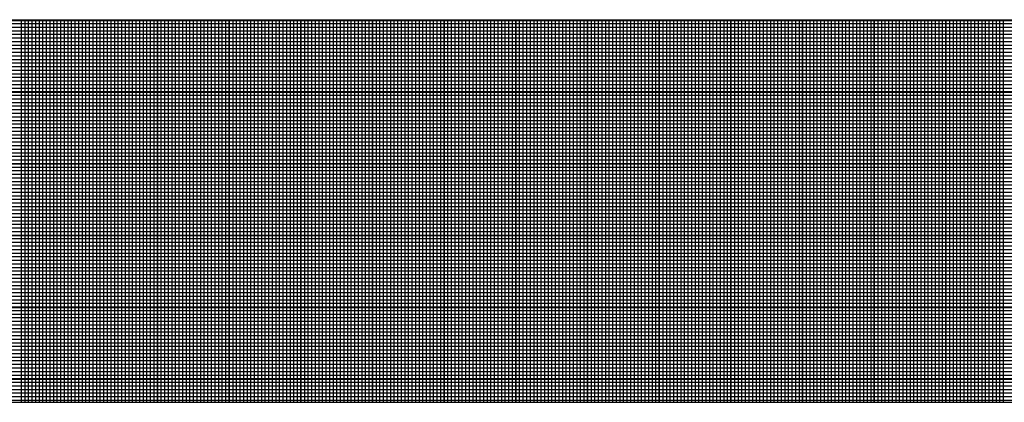
# Model space of a CAD drawing. Extents: x 0 to 45.4, y 1 to 30.4.
# Drawn here: x 34.9 to 35.2, y 5.7 to 5.8 of the extents above; entities that cross this region are included whole.
import ezdxf

# ---------------------------------------------------------------- set-up
doc = ezdxf.new("R2010")
doc.units = 0
doc.header["$MEASUREMENT"] = 0
doc.layers.get('0').update_dxf_attribs({"linetype": 'CONTINUOUS'})

# ---------------------------------------------------------------- blocks, each defined once
blk = doc.blocks.new('*X4')
at = {"color": 0}
for p, q in [((10.05709, 2.0985), (10.36058, 2.0985)), ((10.15275, 2.05852), (10.15275, 2.09852)), ((10.15312, 2.05852), (10.15312, 2.09852)), ((10.1535, 2.05852), (10.1535, 2.09852)), ((10.15387, 2.05852), (10.15387, 2.09852)), ((10.15425, 2.05852), (10.15425, 2.09852)), ((10.15462, 2.05852), (10.15462, 2.09852)), ((10.155, 2.05852), (10.155, 2.09852)), ((10.15537, 2.05852), (10.15537, 2.09852)), ((10.15575, 2.05852), (10.15575, 2.09852)), ((10.15612, 2.05852), (10.15612, 2.09852)), ((10.1565, 2.05852), (10.1565, 2.09852)), ((10.15687, 2.05852), (10.15687, 2.09852)), ((10.15725, 2.05852), (10.15725, 2.09852)), ((10.15762, 2.05852), (10.15762, 2.09852)), ((10.158, 2.05852), (10.158, 2.09852)), ((10.15837, 2.05852), (10.15837, 2.09852)), ((10.15875, 2.05852), (10.15875, 2.09852)), ((10.15912, 2.05852), (10.15912, 2.09852)), ((10.1595, 2.05852), (10.1595, 2.09852)), ((10.15987, 2.05852), (10.15987, 2.09852)), ((10.16025, 2.05852), (10.16025, 2.09852)), ((10.16062, 2.05852), (10.16062, 2.09852)), ((10.161, 2.05852), (10.161, 2.09852)), ((10.16137, 2.05852), (10.16137, 2.09852)), ((10.16175, 2.05852), (10.16175, 2.09852)), ((10.16212, 2.05852), (10.16212, 2.09852)), ((10.1625, 2.05852), (10.1625, 2.09852)), ((10.16287, 2.05852), (10.16287, 2.09852)), ((10.16325, 2.05852), (10.16325, 2.09852)), ((10.16362, 2.05852), (10.16362, 2.09852)), ((10.164, 2.05852), (10.164, 2.09852)), ((10.16437, 2.05852), (10.16437, 2.09852)), ((10.16475, 2.05852), (10.16475, 2.09852)), ((10.16512, 2.05852), (10.16512, 2.09852)), ((10.1655, 2.05852), (10.1655, 2.09852)), ((10.16587, 2.05852), (10.16587, 2.09852)), ((10.16625, 2.05852), (10.16625, 2.09852)), ((10.16662, 2.05852), (10.16662, 2.09852)), ((10.167, 2.05852), (10.167, 2.09852)), ((10.16737, 2.05852), (10.16737, 2.09852)), ((10.16775, 2.05852), (10.16775, 2.09852)), ((10.16812, 2.05852), (10.16812, 2.09852)), ((10.1685, 2.05852), (10.1685, 2.09852)), ((10.16887, 2.05852), (10.16887, 2.09852)), ((10.16925, 2.05852), (10.16925, 2.09852)), ((10.16962, 2.05852), (10.16962, 2.09852)), ((10.17, 2.05852), (10.17, 2.09852)), ((10.17037, 2.05852), (10.17037, 2.09852)), ((10.17075, 2.05852), (10.17075, 2.09852)), ((10.17112, 2.05852), (10.17112, 2.09852)), ((10.1715, 2.05852), (10.1715, 2.09852)), ((10.17188, 2.05852), (10.17188, 2.09852)), ((10.17225, 2.05852), (10.17225, 2.09852)), ((10.17263, 2.05852), (10.17263, 2.09852)), ((10.173, 2.05852), (10.173, 2.09852)), ((10.17338, 2.05852), (10.17338, 2.09852)), ((10.17375, 2.05852), (10.17375, 2.09852)), ((10.17413, 2.05852), (10.17413, 2.09852)), ((10.1745, 2.05852), (10.1745, 2.09852)), ((10.17488, 2.05852), (10.17488, 2.09852)), ((10.17525, 2.05852), (10.17525, 2.09852)), ((10.17563, 2.05852), (10.17563, 2.09852)), ((10.176, 2.05852), (10.176, 2.09852)), ((10.17638, 2.05852), (10.17638, 2.09852)), ((10.17675, 2.05852), (10.17675, 2.09852)), ((10.17713, 2.05852), (10.17713, 2.09852)), ((10.1775, 2.05852), (10.1775, 2.09852)), ((10.17788, 2.05852), (10.17788, 2.09852)), ((10.17825, 2.05852), (10.17825, 2.09852)), ((10.17863, 2.05852), (10.17863, 2.09852)), ((10.179, 2.05852), (10.179, 2.09852)), ((10.17938, 2.05852), (10.17938, 2.09852)), ((10.17975, 2.05852), (10.17975, 2.09852)), ((10.18013, 2.05852), (10.18013, 2.09852)), ((10.1805, 2.05852), (10.1805, 2.09852)), ((10.18088, 2.05852), (10.18088, 2.09852)), ((10.18125, 2.05852), (10.18125, 2.09852)), ((10.18163, 2.05852), (10.18163, 2.09852)), ((10.182, 2.05852), (10.182, 2.09852)), ((10.18238, 2.05852), (10.18238, 2.09852)), ((10.18275, 2.05852), (10.18275, 2.09852)), ((10.18313, 2.05852), (10.18313, 2.09852)), ((10.1835, 2.05852), (10.1835, 2.09852)), ((10.18388, 2.05852), (10.18388, 2.09852)), ((10.18425, 2.05852), (10.18425, 2.09852)), ((10.18463, 2.05852), (10.18463, 2.09852)), ((10.185, 2.05852), (10.185, 2.09852)), ((10.18538, 2.05852), (10.18538, 2.09852)), ((10.18575, 2.05852), (10.18575, 2.09852)), ((10.18613, 2.05852), (10.18613, 2.09852)), ((10.1865, 2.05852), (10.1865, 2.09852)), ((10.18688, 2.05852), (10.18688, 2.09852)), ((10.18725, 2.05852), (10.18725, 2.09852)), ((10.18763, 2.05852), (10.18763, 2.09852)), ((10.188, 2.05852), (10.188, 2.09852)), ((10.18838, 2.05852), (10.18838, 2.09852)), ((10.18875, 2.05852), (10.18875, 2.09852)), ((10.18913, 2.05852), (10.18913, 2.09852)), ((10.1895, 2.05852), (10.1895, 2.09852)), ((10.18988, 2.05852), (10.18988, 2.09852)), ((10.19025, 2.05852), (10.19025, 2.09852)), ((10.19063, 2.05852), (10.19063, 2.09852)), ((10.191, 2.05852), (10.191, 2.09852)), ((10.19138, 2.05852), (10.19138, 2.09852)), ((10.19175, 2.05852), (10.19175, 2.09852)), ((10.19213, 2.05852), (10.19213, 2.09852)), ((10.1925, 2.05852), (10.1925, 2.09852)), ((10.19288, 2.05852), (10.19288, 2.09852)), ((10.19325, 2.05852), (10.19325, 2.09852)), ((10.19363, 2.05852), (10.19363, 2.09852)), ((10.194, 2.05852), (10.194, 2.09852)), ((10.19438, 2.05852), (10.19438, 2.09852)), ((10.19475, 2.05852), (10.19475, 2.09852)), ((10.19513, 2.05852), (10.19513, 2.09852)), ((10.1955, 2.05852), (10.1955, 2.09852)), ((10.19587, 2.05852), (10.19587, 2.09852)), ((10.19625, 2.05852), (10.19625, 2.09852)), ((10.19662, 2.05852), (10.19662, 2.09852)), ((10.197, 2.05852), (10.197, 2.09852)), ((10.19737, 2.05852), (10.19737, 2.09852)), ((10.19775, 2.05852), (10.19775, 2.09852)), ((10.19812, 2.05852), (10.19812, 2.09852)), ((10.1985, 2.05852), (10.1985, 2.09852)), ((10.19887, 2.05852), (10.19887, 2.09852)), ((10.19925, 2.05852), (10.19925, 2.09852)), ((10.19962, 2.05852), (10.19962, 2.09852)), ((10.2, 2.05852), (10.2, 2.09852)), ((10.20037, 2.05852), (10.20037, 2.09852)), ((10.20075, 2.05852), (10.20075, 2.09852)), ((10.20112, 2.05852), (10.20112, 2.09852)), ((10.2015, 2.05852), (10.2015, 2.09852)), ((10.20187, 2.05852), (10.20187, 2.09852)), ((10.20225, 2.05852), (10.20225, 2.09852)), ((10.20262, 2.05852), (10.20262, 2.09852)), ((10.203, 2.05852), (10.203, 2.09852)), ((10.20337, 2.05852), (10.20337, 2.09852)), ((10.20375, 2.05852), (10.20375, 2.09852)), ((10.20412, 2.05852), (10.20412, 2.09852)), ((10.2045, 2.05852), (10.2045, 2.09852)), ((10.20487, 2.05852), (10.20487, 2.09852)), ((10.20525, 2.05852), (10.20525, 2.09852)), ((10.20562, 2.05852), (10.20562, 2.09852)), ((10.206, 2.05852), (10.206, 2.09852)), ((10.20637, 2.05852), (10.20637, 2.09852)), ((10.20675, 2.05852), (10.20675, 2.09852)), ((10.20712, 2.05852), (10.20712, 2.09852)), ((10.2075, 2.05852), (10.2075, 2.09852)), ((10.20787, 2.05852), (10.20787, 2.09852)), ((10.20825, 2.05852), (10.20825, 2.09852)), ((10.20862, 2.05852), (10.20862, 2.09852)), ((10.209, 2.05852), (10.209, 2.09852)), ((10.20937, 2.05852), (10.20937, 2.09852)), ((10.20975, 2.05852), (10.20975, 2.09852)), ((10.21012, 2.05852), (10.21012, 2.09852)), ((10.2105, 2.05852), (10.2105, 2.09852)), ((10.21087, 2.05852), (10.21087, 2.09852)), ((10.21125, 2.05852), (10.21125, 2.09852)), ((10.21162, 2.05852), (10.21162, 2.09852)), ((10.212, 2.05852), (10.212, 2.09852)), ((10.21237, 2.05852), (10.21237, 2.09852)), ((10.21275, 2.05852), (10.21275, 2.09852)), ((10.21312, 2.05852), (10.21312, 2.09852)), ((10.2135, 2.05852), (10.2135, 2.09852)), ((10.21387, 2.05852), (10.21387, 2.09852)), ((10.21425, 2.05852), (10.21425, 2.09852)), ((10.21462, 2.05852), (10.21462, 2.09852)), ((10.215, 2.05852), (10.215, 2.09852)), ((10.21537, 2.05852), (10.21537, 2.09852)), ((10.21575, 2.05852), (10.21575, 2.09852)), ((10.21612, 2.05852), (10.21612, 2.09852)), ((10.2165, 2.05852), (10.2165, 2.09852)), ((10.21687, 2.05852), (10.21687, 2.09852)), ((10.21725, 2.05852), (10.21725, 2.09852)), ((10.21762, 2.05852), (10.21762, 2.09852)), ((10.218, 2.05852), (10.218, 2.09852)), ((10.21837, 2.05852), (10.21837, 2.09852)), ((10.21875, 2.05852), (10.21875, 2.09852)), ((10.21913, 2.05852), (10.21913, 2.09852)), ((10.2195, 2.05852), (10.2195, 2.09852)), ((10.21988, 2.05852), (10.21988, 2.09852)), ((10.22025, 2.05852), (10.22025, 2.09852)), ((10.22063, 2.05852), (10.22063, 2.09852)), ((10.221, 2.05852), (10.221, 2.09852)), ((10.22138, 2.05852), (10.22138, 2.09852)), ((10.22175, 2.05852), (10.22175, 2.09852)), ((10.22213, 2.05852), (10.22213, 2.09852)), ((10.2225, 2.05852), (10.2225, 2.09852)), ((10.22288, 2.05852), (10.22288, 2.09852)), ((10.22325, 2.05852), (10.22325, 2.09852)), ((10.22363, 2.05852), (10.22363, 2.09852)), ((10.224, 2.05852), (10.224, 2.09852)), ((10.22438, 2.05852), (10.22438, 2.09852)), ((10.22475, 2.05852), (10.22475, 2.09852)), ((10.22513, 2.05852), (10.22513, 2.09852)), ((10.2255, 2.05852), (10.2255, 2.09852)), ((10.22588, 2.05852), (10.22588, 2.09852)), ((10.22625, 2.05852), (10.22625, 2.09852)), ((10.22663, 2.05852), (10.22663, 2.09852)), ((10.227, 2.05852), (10.227, 2.09852)), ((10.22738, 2.05852), (10.22738, 2.09852)), ((10.22775, 2.05852), (10.22775, 2.09852)), ((10.22813, 2.05852), (10.22813, 2.09852)), ((10.2285, 2.05852), (10.2285, 2.09852)), ((10.22888, 2.05852), (10.22888, 2.09852)), ((10.22925, 2.05852), (10.22925, 2.09852)), ((10.22963, 2.05852), (10.22963, 2.09852)), ((10.23, 2.05852), (10.23, 2.09852)), ((10.23038, 2.05852), (10.23038, 2.09852)), ((10.23075, 2.05852), (10.23075, 2.09852)), ((10.23113, 2.05852), (10.23113, 2.09852)), ((10.2315, 2.05852), (10.2315, 2.09852)), ((10.23188, 2.05852), (10.23188, 2.09852)), ((10.23225, 2.05852), (10.23225, 2.09852)), ((10.23263, 2.05852), (10.23263, 2.09852)), ((10.233, 2.05852), (10.233, 2.09852)), ((10.23338, 2.05852), (10.23338, 2.09852)), ((10.23375, 2.05852), (10.23375, 2.09852)), ((10.23413, 2.05852), (10.23413, 2.09852)), ((10.2345, 2.05852), (10.2345, 2.09852)), ((10.23488, 2.05852), (10.23488, 2.09852)), ((10.23525, 2.05852), (10.23525, 2.09852)), ((10.23563, 2.05852), (10.23563, 2.09852)), ((10.236, 2.05852), (10.236, 2.09852)), ((10.23638, 2.05852), (10.23638, 2.09852)), ((10.23675, 2.05852), (10.23675, 2.09852)), ((10.23713, 2.05852), (10.23713, 2.09852)), ((10.2375, 2.05852), (10.2375, 2.09852)), ((10.23788, 2.05852), (10.23788, 2.09852)), ((10.23825, 2.05852), (10.23825, 2.09852)), ((10.23863, 2.05852), (10.23863, 2.09852)), ((10.239, 2.05852), (10.239, 2.09852)), ((10.23938, 2.05852), (10.23938, 2.09852)), ((10.23975, 2.05852), (10.23975, 2.09852)), ((10.24013, 2.05852), (10.24013, 2.09852)), ((10.2405, 2.05852), (10.2405, 2.09852)), ((10.24088, 2.05852), (10.24088, 2.09852)), ((10.24125, 2.05852), (10.24125, 2.09852)), ((10.24163, 2.05852), (10.24163, 2.09852)), ((10.242, 2.05852), (10.242, 2.09852)), ((10.24237, 2.05852), (10.24237, 2.09852)), ((10.24275, 2.05852), (10.24275, 2.09852)), ((10.24312, 2.05852), (10.24312, 2.09852)), ((10.2435, 2.05852), (10.2435, 2.09852)), ((10.24387, 2.05852), (10.24387, 2.09852)), ((10.24425, 2.05852), (10.24425, 2.09852)), ((10.24462, 2.05852), (10.24462, 2.09852)), ((10.245, 2.05852), (10.245, 2.09852)), ((10.24537, 2.05852), (10.24537, 2.09852)), ((10.24575, 2.05852), (10.24575, 2.09852)), ((10.24612, 2.05852), (10.24612, 2.09852)), ((10.2465, 2.05852), (10.2465, 2.09852)), ((10.24687, 2.05852), (10.24687, 2.09852)), ((10.24725, 2.05852), (10.24725, 2.09852)), ((10.24762, 2.05852), (10.24762, 2.09852)), ((10.248, 2.05852), (10.248, 2.09852)), ((10.24837, 2.05852), (10.24837, 2.09852)), ((10.24875, 2.05852), (10.24875, 2.09852)), ((10.24912, 2.05852), (10.24912, 2.09852)), ((10.2495, 2.05852), (10.2495, 2.09852)), ((10.24987, 2.05852), (10.24987, 2.09852)), ((10.25025, 2.05852), (10.25025, 2.09852)), ((10.25062, 2.05852), (10.25062, 2.09852)), ((10.251, 2.05852), (10.251, 2.09852)), ((10.25137, 2.05852), (10.25137, 2.09852)), ((10.25175, 2.05852), (10.25175, 2.09852)), ((10.25212, 2.05852), (10.25212, 2.09852)), ((10.2525, 2.05852), (10.2525, 2.09852)), ((10.25287, 2.05852), (10.25287, 2.09852)), ((10.25325, 2.05852), (10.25325, 2.09852)), ((10.25362, 2.05852), (10.25362, 2.09852)), ((10.254, 2.05852), (10.254, 2.09852)), ((10.25437, 2.05852), (10.25437, 2.09852)), ((10.25475, 2.05852), (10.25475, 2.09852)), ((10.25512, 2.05852), (10.25512, 2.09852)), ((10.2555, 2.05852), (10.2555, 2.09852)), ((10.05709, 2.09813), (10.36058, 2.09813)), ((10.05709, 2.09775), (10.36058, 2.09775)), ((10.05709, 2.09737), (10.36058, 2.09737)), ((10.05709, 2.097), (10.36058, 2.097)), ((10.05709, 2.09662), (10.36058, 2.09662)), ((10.05709, 2.09625), (10.36058, 2.09625)), ((10.05709, 2.09587), (10.36058, 2.09587)), ((10.05709, 2.0955), (10.36058, 2.0955)), ((10.05709, 2.09512), (10.36058, 2.09512)), ((10.05709, 2.09475), (10.36058, 2.09475)), ((10.05709, 2.09437), (10.36058, 2.09437)), ((10.05709, 2.094), (10.36058, 2.094)), ((10.05709, 2.09362), (10.36058, 2.09362)), ((10.05709, 2.09325), (10.36058, 2.09325)), ((10.05709, 2.09287), (10.36058, 2.09287)), ((10.05709, 2.0925), (10.36058, 2.0925)), ((10.05709, 2.09212), (10.36058, 2.09212)), ((10.05709, 2.09175), (10.36058, 2.09175)), ((10.05709, 2.09138), (10.36058, 2.09138)), ((10.05709, 2.091), (10.36058, 2.091)), ((10.05709, 2.09063), (10.36058, 2.09063)), ((10.05709, 2.09025), (10.36058, 2.09025)), ((10.05709, 2.08988), (10.36058, 2.08988)), ((10.05709, 2.0895), (10.36058, 2.0895)), ((10.05709, 2.08913), (10.36058, 2.08913)), ((10.05709, 2.08875), (10.36058, 2.08875)), ((10.05709, 2.08838), (10.36058, 2.08838)), ((10.05709, 2.088), (10.36058, 2.088)), ((10.05709, 2.08763), (10.36058, 2.08763)), ((10.05709, 2.08725), (10.36058, 2.08725)), ((10.05709, 2.08688), (10.36058, 2.08688)), ((10.05709, 2.0865), (10.36058, 2.0865)), ((10.05709, 2.08613), (10.36058, 2.08613)), ((10.05709, 2.08575), (10.36058, 2.08575)), ((10.05709, 2.08537), (10.36058, 2.08537)), ((10.05709, 2.085), (10.36058, 2.085)), ((10.05709, 2.08462), (10.36058, 2.08462)), ((10.05709, 2.08425), (10.36058, 2.08425)), ((10.05709, 2.08387), (10.36058, 2.08387)), ((10.05709, 2.0835), (10.36058, 2.0835)), ((10.05709, 2.08312), (10.36058, 2.08312)), ((10.05709, 2.08275), (10.36058, 2.08275)), ((10.05709, 2.08237), (10.36058, 2.08237)), ((10.05709, 2.082), (10.36058, 2.082)), ((10.05709, 2.08162), (10.36058, 2.08162)), ((10.05709, 2.08125), (10.36058, 2.08125)), ((10.05709, 2.08087), (10.36058, 2.08087)), ((10.05709, 2.0805), (10.36058, 2.0805)), ((10.05709, 2.08012), (10.36058, 2.08012)), ((10.05709, 2.07975), (10.36058, 2.07975)), ((10.05709, 2.07938), (10.36058, 2.07938)), ((10.05709, 2.079), (10.36058, 2.079)), ((10.05709, 2.07863), (10.36058, 2.07863)), ((10.05709, 2.07825), (10.36058, 2.07825)), ((10.05709, 2.07788), (10.36058, 2.07788)), ((10.05709, 2.0775), (10.36058, 2.0775)), ((10.05709, 2.07713), (10.36058, 2.07713)), ((10.05709, 2.07675), (10.36058, 2.07675)), ((10.05709, 2.07638), (10.36058, 2.07638)), ((10.05709, 2.076), (10.36058, 2.076)), ((10.05709, 2.07563), (10.36058, 2.07563)), ((10.05709, 2.07525), (10.36058, 2.07525)), ((10.05709, 2.07488), (10.36058, 2.07488)), ((10.05709, 2.0745), (10.36058, 2.0745)), ((10.05709, 2.07412), (10.36058, 2.07412)), ((10.05709, 2.07375), (10.36058, 2.07375)), ((10.05709, 2.07337), (10.36058, 2.07337)), ((10.05709, 2.073), (10.36058, 2.073)), ((10.05709, 2.07262), (10.36058, 2.07262)), ((10.05709, 2.07225), (10.36058, 2.07225)), ((10.05709, 2.07187), (10.36058, 2.07187)), ((10.05709, 2.0715), (10.36058, 2.0715)), ((10.05709, 2.07112), (10.36058, 2.07112)), ((10.05709, 2.07075), (10.36058, 2.07075)), ((10.05709, 2.07037), (10.36058, 2.07037)), ((10.05709, 2.07), (10.36058, 2.07)), ((10.05709, 2.06962), (10.36058, 2.06962)), ((10.05709, 2.06925), (10.36058, 2.06925)), ((10.05709, 2.06887), (10.36058, 2.06887)), ((10.05709, 2.0685), (10.36058, 2.0685)), ((10.05709, 2.06813), (10.36058, 2.06813)), ((10.05709, 2.06775), (10.36058, 2.06775)), ((10.05709, 2.06738), (10.36058, 2.06738)), ((10.05709, 2.067), (10.36058, 2.067)), ((10.05709, 2.06663), (10.36058, 2.06663)), ((10.05709, 2.06625), (10.36058, 2.06625)), ((10.05709, 2.06588), (10.36058, 2.06588)), ((10.05709, 2.0655), (10.36058, 2.0655)), ((10.05709, 2.06513), (10.36058, 2.06513)), ((10.05709, 2.06475), (10.36058, 2.06475)), ((10.05709, 2.06438), (10.36058, 2.06438)), ((10.05709, 2.064), (10.36058, 2.064)), ((10.05709, 2.06363), (10.36058, 2.06363)), ((10.05709, 2.06325), (10.36058, 2.06325)), ((10.05709, 2.06288), (10.36058, 2.06288)), ((10.05709, 2.0625), (10.36058, 2.0625)), ((10.05709, 2.06212), (10.36058, 2.06212)), ((10.05709, 2.06175), (10.36058, 2.06175)), ((10.05709, 2.06137), (10.36058, 2.06137)), ((10.05709, 2.061), (10.36058, 2.061)), ((10.05709, 2.06062), (10.36058, 2.06062)), ((10.05709, 2.06025), (10.36058, 2.06025)), ((10.05709, 2.05987), (10.36058, 2.05987)), ((10.05709, 2.0595), (10.36058, 2.0595)), ((10.05709, 2.05912), (10.36058, 2.05912)), ((10.05709, 2.05875), (10.36058, 2.05875))]:
    blk.add_line(p, q, dxfattribs=at)
blk = doc.blocks.new('*X3')
at = {"color": 0}
for p, q in [((10.07512, 2.1525), (10.37861, 2.1525)), ((10.1775, 2.11257), (10.1775, 2.15257)), ((10.185, 2.11257), (10.185, 2.15257)), ((10.1925, 2.11257), (10.1925, 2.15257)), ((10.2, 2.11257), (10.2, 2.15257)), ((10.2075, 2.11257), (10.2075, 2.15257)), ((10.215, 2.11257), (10.215, 2.15257)), ((10.2225, 2.11257), (10.2225, 2.15257)), ((10.23, 2.11257), (10.23, 2.15257)), ((10.2375, 2.11257), (10.2375, 2.15257)), ((10.245, 2.11257), (10.245, 2.15257)), ((10.2525, 2.11257), (10.2525, 2.15257)), ((10.26, 2.11257), (10.26, 2.15257)), ((10.2675, 2.11257), (10.2675, 2.15257)), ((10.07512, 2.145), (10.37861, 2.145)), ((10.07512, 2.1375), (10.37861, 2.1375)), ((10.07512, 2.13), (10.37861, 2.13)), ((10.07512, 2.1225), (10.37861, 2.1225)), ((10.07512, 2.115), (10.37861, 2.115))]:
    blk.add_line(p, q, dxfattribs=at)
blk = doc.blocks.new('LOGO')
for p, q in [((0.03959, 0.19274), (0.30308, 0.19274)), ((0.03959, 0.15274), (0.26308, 0.15274))]:
    blk.add_line(p, q)
for name, p in [('*X4', (-10.0575, -1.90578)), ('*X3', (-10.07553, -1.95983))]:
    blk.add_blockref(name, p)

msp = doc.modelspace()

# ---------------------------------------------------------------- block references
at = {"xscale": 2.666666667, "yscale": 2.666666667, "zscale": 2.666666667}
msp.add_blockref('LOGO', (34.6414, 5.29843), dxfattribs=at)

doc.saveas('drawing.dxf')
